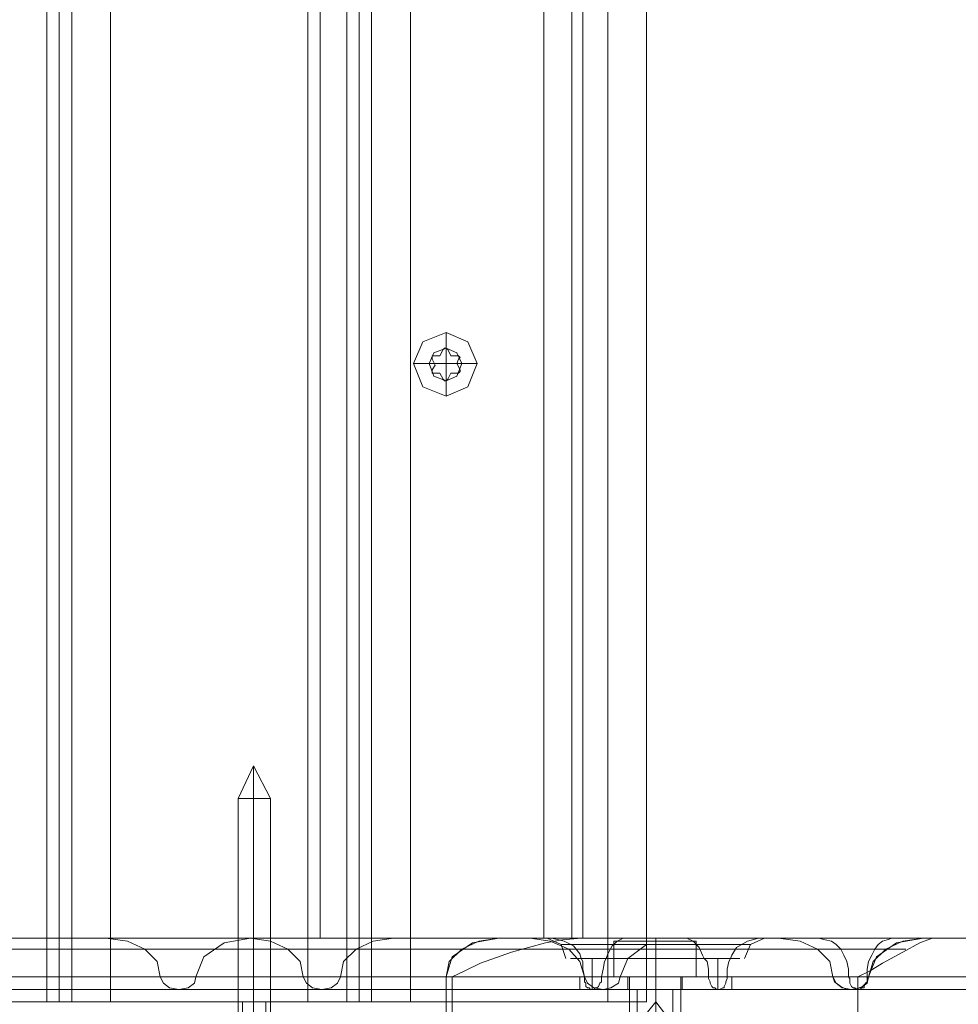
# Model space of a CAD drawing. Units: millimetres. Extents: x -4915 to 2934, y -2453 to 1530.
# Drawn here: x 1175 to 1322, y -834 to -680 of the extents above; entities that cross this region are included whole.
import ezdxf

# ---------------------------------------------------------------- set-up
doc = ezdxf.new("R2010")
doc.units = ezdxf.units.MM

# ---------------------------------------------------------------- blocks, each defined once
blk = doc.blocks.new('WMF0')
at = {"color": 30, "lineweight": 0}
for points in [[(408.393, -171.07), (408.393, -121.469)], [(408.393, -171.07), (408.393, -121.469)], [(408.393, -171.07), (408.393, -121.469)], [(408.393, -171.07), (408.393, -121.469)], [(408.393, -171.07), (408.393, -121.469)], [(408.393, -171.07), (408.393, -121.469)], [(408.523, -171.07), (408.523, -121.469)], [(408.523, -171.07), (408.523, -121.469)], [(408.653, -171.07), (408.653, -121.469)], [(408.653, -171.07), (408.653, -121.469)], [(408.653, -171.07), (408.653, -121.469)], [(408.653, -171.07), (408.653, -121.469)], [(408.653, -171.07), (408.653, -121.469)], [(408.653, -171.07), (408.653, -121.469)], [(409.059, -171.07), (409.059, -121.469)], [(409.059, -171.07), (411.12, -171.07), (411.12, -121.469)], [(409.059, -171.07), (409.059, -121.469)], [(409.059, -171.07), (409.059, -121.469)], [(409.059, -171.07), (409.059, -121.469)], [(411.12, -171.07), (411.12, -121.469)], [(411.12, -171.07), (411.12, -121.469)], [(411.12, -171.07), (411.12, -121.469)], [(411.526, -171.07), (411.526, -121.469)], [(411.526, -171.07), (411.526, -121.469)], [(411.526, -171.07), (411.526, -121.469)], [(411.526, -171.07), (411.526, -121.469)], [(411.526, -171.07), (411.526, -121.469)], [(411.526, -171.07), (411.526, -121.469)], [(411.656, -171.07), (411.656, -121.469)], [(411.656, -171.07), (411.656, -121.469)], [(411.785, -171.07), (411.785, -121.469)], [(411.785, -171.07), (411.785, -121.469)], [(411.785, -171.07), (411.785, -121.469)], [(411.785, -171.07), (411.785, -121.469)], [(411.785, -171.07), (411.785, -121.469)], [(411.785, -171.07), (411.785, -121.469)], [(414.253, -171.07), (412.191, -171.07), (412.191, -121.469)], [(412.191, -171.07), (412.191, -121.469)], [(412.191, -171.07), (412.191, -121.469)], [(412.191, -171.07), (412.191, -121.469)], [(414.253, -171.07), (414.253, -121.469)], [(414.253, -171.07), (414.253, -121.469)], [(414.253, -171.07), (414.253, -121.469)], [(414.253, -171.07), (414.253, -121.469)], [(414.658, -171.07), (414.658, -121.469)], [(414.658, -171.07), (414.658, -121.469)], [(414.658, -171.07), (414.658, -121.469)], [(414.658, -171.07), (414.658, -121.469)], [(411.12, -122.135), (411.12, -170.405)], [(411.12, -122.135), (411.12, -170.405)], [(411.25, -122.135), (411.25, -170.405)], [(411.25, -122.135), (411.25, -170.405)], [(413.587, -122.135), (411.526, -122.135), (411.526, -170.405)], [(411.526, -122.135), (413.587, -122.135), (413.587, -170.405)], [(411.526, -122.135), (411.526, -170.405)], [(413.587, -122.135), (413.587, -170.405)], [(413.993, -122.135), (413.993, -170.405)], [(413.993, -122.135), (413.993, -170.405)], [(412.565, -164.075), (412.565, -164.237)], [(412.224, -164.399), (412.386, -164.399)], [(412.889, -164.399), (412.727, -164.399)], [(412.565, -164.74), (412.565, -164.578)], [(413.977, -170.405), (350.515, -170.405)], [(413.668, -170.405), (353.745, -170.405)], [(417.645, -170.405), (354.199, -170.405)], [(414.415, -170.405), (354.508, -170.405)], [(424.9, -170.405), (356.033, -170.405)], [(424.9, -170.405), (356.033, -170.405)], [(414.658, -170.405), (414.658, -171.07), (402.599, -171.07)], [(410.519, -170.405), (403.459, -170.405)], [(410.519, -170.405), (403.459, -170.405)], [(412.013, -170.405), (404.676, -170.405)], [(412.013, -170.405), (404.676, -170.405)], [(413.116, -170.405), (406.089, -170.405)], [(409.01, -170.405), (406.089, -170.405)], [(413.116, -170.405), (406.089, -170.405)], [(407.598, -170.405), (410.519, -170.405)], [(409.578, -170.81), (409.546, -170.648), (409.416, -170.518), (409.237, -170.437), (409.01, -170.405)], [(416.038, -170.405), (409.01, -170.405)], [(416.038, -170.405), (409.01, -170.405)], [(410.519, -170.405), (410.244, -170.453), (410.033, -170.599), (409.951, -170.81)], [(410.519, -170.405), (410.73, -170.437), (410.909, -170.518), (411.039, -170.648), (411.071, -170.81)], [(413.441, -170.405), (410.519, -170.405)], [(417.547, -170.405), (410.519, -170.405)], [(417.547, -170.405), (410.519, -170.405)], [(411.12, -170.405), (411.25, -170.405), (411.526, -170.405)], [(411.526, -170.405), (411.25, -170.405), (411.12, -170.405)], [(411.461, -170.81), (411.493, -170.648), (411.623, -170.518), (411.802, -170.437), (412.013, -170.405)], [(411.526, -170.405), (413.587, -170.405)], [(413.587, -170.405), (411.526, -170.405)], [(412.013, -170.405), (414.658, -170.405)], [(412.565, -170.81), (412.629, -170.599), (412.84, -170.453), (413.116, -170.405)], [(413.977, -170.405), (413.782, -170.421), (413.603, -170.453), (413.246, -170.551), (412.922, -170.664), (412.759, -170.745), (412.629, -170.81)], [(413.116, -170.405), (416.038, -170.405)], [(414.009, -170.81), (413.96, -170.648), (413.847, -170.518), (413.652, -170.437), (413.441, -170.405)], [(420.469, -170.405), (413.441, -170.405)], [(420.469, -170.405), (413.441, -170.405)], [(413.587, -170.405), (413.879, -170.405), (413.993, -170.405)], [(413.993, -170.405), (413.879, -170.405), (413.587, -170.405)], [(413.814, -170.616), (413.766, -170.47), (413.62, -170.405)], [(415.08, -170.405), (414.48, -170.405), (413.944, -170.405), (413.652, -170.405), (413.668, -170.405)], [(413.668, -170.405), (413.652, -170.405), (413.944, -170.405), (414.48, -170.405), (415.08, -170.405)], [(413.668, -170.405), (413.798, -170.437), (413.895, -170.486), (413.96, -170.567), (413.977, -170.616)], [(416.46, -170.405), (415.259, -170.405), (413.977, -170.405)], [(414.236, -170.616), (414.253, -170.567), (414.301, -170.486), (414.35, -170.437), (414.415, -170.405)], [(414.415, -170.405), (415.032, -170.405), (415.551, -170.405), (415.843, -170.405)], [(415.843, -170.405), (415.551, -170.405), (415.032, -170.405), (414.415, -170.405)], [(414.658, -170.405), (414.658, -170.421), (414.658, -170.47)], [(421.978, -170.405), (414.658, -170.405)], [(421.978, -170.405), (414.658, -170.405)], [(414.756, -170.616), (414.756, -170.47), (414.756, -170.405)], [(414.756, -170.616), (414.756, -170.47), (414.756, -170.405)], [(415.259, -170.616), (415.243, -170.583), (415.21, -170.502), (415.145, -170.437), (415.08, -170.405)], [(416.46, -170.405), (415.08, -170.405)], [(415.843, -170.405), (415.827, -170.405), (415.713, -170.437), (415.6, -170.502), (415.551, -170.583), (415.535, -170.616)], [(415.681, -170.616), (415.746, -170.47), (415.892, -170.405)], [(417.223, -170.405), (415.843, -170.405)], [(416.038, -170.405), (416.265, -170.437), (416.444, -170.518), (416.573, -170.648), (416.606, -170.81)], [(416.768, -170.81), (416.768, -170.729), (416.752, -170.648), (416.72, -170.583), (416.687, -170.518), (416.638, -170.47), (416.59, -170.437), (416.525, -170.421), (416.46, -170.405)], [(416.866, -170.81), (416.995, -170.745), (417.125, -170.664), (417.336, -170.551), (417.515, -170.453), (417.596, -170.421), (417.645, -170.405)], [(417.223, -170.405), (417.174, -170.421), (417.125, -170.437), (417.077, -170.47), (417.044, -170.518), (417.012, -170.583), (416.979, -170.648), (416.963, -170.729), (416.963, -170.81)], [(416.979, -170.81), (417.06, -170.599), (417.271, -170.453), (417.547, -170.405)], [(417.645, -170.405), (417.71, -170.405), (417.223, -170.405)], [(417.547, -170.405), (420.469, -170.405)], [(413.295, -170.518), (350.791, -170.518)], [(413.928, -170.518), (353.891, -170.518)], [(414.285, -170.518), (354.248, -170.518)], [(417.369, -170.518), (354.865, -170.518)], [(405.537, -171.07), (414.658, -171.07), (414.658, -170.47)], [(413.863, -170.47), (413.766, -170.47), (413.895, -170.47), (414.236, -170.47), (414.707, -170.47), (415.178, -170.47)], [(415.648, -170.47), (415.746, -170.47), (415.6, -170.47), (415.259, -170.47), (414.788, -170.47), (414.317, -170.47)], [(414.658, -170.47), (414.464, -170.616), (414.382, -170.81)], [(416.687, -170.518), (415.226, -170.518)], [(417.044, -170.518), (415.583, -170.518)], [(413.977, -170.616), (413.863, -170.616), (414.447, -170.616), (415.259, -170.616)], [(414.009, -170.81), (413.993, -170.729), (413.993, -170.648), (413.977, -170.616)], [(414.09, -170.616), (414.09, -170.94)], [(414.236, -170.616), (414.22, -170.648), (414.204, -170.729), (414.188, -170.81)], [(415.535, -170.616), (415.632, -170.616), (415.048, -170.616), (414.236, -170.616)], [(415.259, -170.616), (415.291, -170.648), (415.307, -170.729), (415.307, -170.81)], [(415.405, -170.616), (415.405, -170.94)], [(415.502, -170.81), (415.502, -170.729), (415.518, -170.648), (415.535, -170.616)], [(351.294, -172.872), (351.294, -170.81), (412.629, -170.81), (412.629, -172.872)], [(414.009, -170.81), (353.972, -170.81)], [(414.009, -170.81), (353.972, -170.81)], [(414.188, -170.81), (354.167, -170.81)], [(414.188, -170.81), (354.167, -170.81)], [(416.866, -170.81), (355.53, -170.81)], [(355.53, -170.81), (355.53, -172.872), (416.866, -172.872), (416.866, -170.81)], [(357.64, -172.872), (357.64, -170.81), (425.468, -170.81)], [(425.468, -170.81), (357.64, -170.81)], [(411.071, -170.81), (404.027, -170.81)], [(411.071, -170.81), (404.027, -170.81)], [(411.071, -170.81), (404.027, -170.81)], [(411.461, -170.81), (404.401, -170.81)], [(411.461, -170.81), (404.401, -170.81)], [(411.461, -170.81), (404.401, -170.81)], [(412.565, -170.81), (405.537, -170.81)], [(412.565, -170.81), (405.537, -170.81)], [(409.951, -170.81), (409.935, -170.875), (409.87, -170.924), (409.773, -170.94), (409.675, -170.924), (409.611, -170.875), (409.578, -170.81)], [(416.606, -170.81), (409.578, -170.81)], [(416.606, -170.81), (409.578, -170.81)], [(416.606, -170.81), (409.578, -170.81)], [(416.979, -170.81), (409.951, -170.81)], [(416.979, -170.81), (409.951, -170.81)], [(416.979, -170.81), (409.951, -170.81)], [(411.071, -170.81), (411.104, -170.875), (411.169, -170.924), (411.266, -170.94), (411.363, -170.924), (411.428, -170.875), (411.461, -170.81)], [(412.565, -172.872), (412.565, -170.81)], [(412.629, -170.81), (412.629, -172.872)], [(421.037, -170.81), (414.009, -170.81)], [(414.382, -170.81), (414.366, -170.875), (414.285, -170.924), (414.204, -170.94), (414.106, -170.924), (414.042, -170.875), (414.009, -170.81)], [(421.037, -170.81), (414.009, -170.81)], [(421.037, -170.81), (414.009, -170.81)], [(414.09, -170.94), (414.074, -170.94), (414.058, -170.924), (414.042, -170.924), (414.025, -170.908), (414.025, -170.875), (414.009, -170.859), (414.009, -170.827), (414.009, -170.81)], [(414.188, -170.81), (414.188, -170.827), (414.188, -170.859), (414.171, -170.875), (414.155, -170.908), (414.139, -170.924), (414.123, -170.924), (414.106, -170.94), (414.09, -170.94)], [(421.41, -170.81), (414.382, -170.81)], [(421.41, -170.81), (414.382, -170.81)], [(421.41, -170.81), (414.382, -170.81)], [(416.768, -170.81), (415.307, -170.81)], [(415.307, -170.81), (415.307, -170.827), (415.324, -170.859), (415.324, -170.875), (415.34, -170.908), (415.356, -170.924), (415.372, -170.924), (415.389, -170.94), (415.405, -170.94)], [(416.768, -170.81), (415.307, -170.81)], [(415.405, -170.94), (415.421, -170.94), (415.454, -170.924), (415.47, -170.924), (415.47, -170.908), (415.486, -170.875), (415.486, -170.859), (415.502, -170.827), (415.502, -170.81)], [(416.963, -170.81), (415.502, -170.81)], [(416.963, -170.81), (415.502, -170.81)], [(416.606, -170.81), (416.638, -170.875), (416.703, -170.924), (416.801, -170.94), (416.898, -170.924), (416.963, -170.875), (416.979, -170.81)], [(416.866, -170.94), (416.849, -170.94), (416.833, -170.924), (416.817, -170.924), (416.801, -170.908), (416.784, -170.875), (416.784, -170.859), (416.784, -170.827), (416.768, -170.81)], [(416.963, -170.81), (416.963, -170.827), (416.963, -170.859), (416.947, -170.875), (416.931, -170.908), (416.931, -170.924), (416.914, -170.924), (416.882, -170.94), (416.866, -170.94)], [(416.866, -170.81), (416.866, -172.872)], [(414.09, -170.94), (354.07, -170.94)], [(411.266, -170.94), (404.206, -170.94)], [(416.801, -170.94), (409.773, -170.94)], [(414.09, -170.94), (413.814, -170.94)], [(415.405, -170.94), (414.756, -170.94), (414.09, -170.94)], [(414.09, -170.94), (414.756, -170.94), (415.405, -170.94)], [(421.232, -170.94), (414.204, -170.94)], [(415.015, -170.94), (414.934, -170.94), (414.756, -170.94), (414.561, -170.94), (414.48, -170.94)], [(414.561, -170.94), (414.756, -170.94), (414.934, -170.94), (415.015, -170.94)], [(414.561, -170.94), (414.561, -172.742)], [(414.561, -170.94), (414.561, -173.18)], [(414.934, -170.94), (414.934, -172.742)], [(414.934, -170.94), (414.934, -173.18)], [(415.405, -170.94), (415.681, -170.94)], [(416.866, -170.94), (415.405, -170.94)], [(416.866, -170.94), (416.866, -172.742)], [(407.988, -171.07), (408.28, -171.07), (408.393, -171.07)], [(408.393, -171.07), (408.28, -171.07), (407.988, -171.07)], [(408.653, -171.07), (408.621, -171.07), (408.523, -171.07), (408.426, -171.07), (408.393, -171.07)], [(408.393, -171.07), (408.426, -171.07), (408.523, -171.07), (408.621, -171.07), (408.653, -171.07)], [(409.059, -171.07), (408.783, -171.07), (408.653, -171.07)], [(408.653, -171.07), (408.783, -171.07), (409.059, -171.07)], [(409.059, -171.07), (411.12, -171.07)], [(410.39, -171.07), (410.438, -171.07), (410.552, -171.07), (410.682, -171.07), (410.73, -171.07)], [(410.682, -171.07), (410.552, -171.07), (410.438, -171.07), (410.39, -171.07)], [(410.438, -171.07), (410.438, -173.099)], [(410.438, -171.07), (410.438, -173.099)], [(410.682, -171.07), (410.682, -173.099)], [(411.526, -171.07), (411.412, -171.07), (411.12, -171.07)], [(411.12, -171.07), (411.412, -171.07), (411.526, -171.07)], [(411.526, -171.07), (411.558, -171.07), (411.656, -171.07), (411.753, -171.07), (411.785, -171.07)], [(411.785, -171.07), (411.753, -171.07), (411.656, -171.07), (411.558, -171.07), (411.526, -171.07)], [(412.191, -171.07), (411.915, -171.07), (411.785, -171.07)], [(411.785, -171.07), (411.915, -171.07), (412.191, -171.07)], [(414.253, -171.07), (412.191, -171.07)], [(414.658, -171.07), (414.545, -171.07), (414.253, -171.07)], [(414.253, -171.07), (414.545, -171.07), (414.658, -171.07)]]:
    blk.add_lwpolyline(points, dxfattribs=at)
for points in [[(413.879, -122.135), (413.879, -170.405), (413.879, -122.135)], [(412.224, -164.399), (412.321, -164.643), (412.565, -164.74), (412.792, -164.643), (412.889, -164.399), (412.792, -164.172), (412.565, -164.075), (412.321, -164.172), (412.224, -164.399)], [(412.386, -164.399), (412.435, -164.529), (412.565, -164.578), (412.678, -164.529), (412.727, -164.399), (412.678, -164.286), (412.565, -164.237), (412.435, -164.286), (412.386, -164.399)], [(412.386, -164.399), (412.435, -164.529), (412.565, -164.578), (412.678, -164.529), (412.727, -164.399), (412.678, -164.286), (412.565, -164.237), (412.435, -164.286), (412.386, -164.399)]]:
    blk.add_lwpolyline(points, close=True, dxfattribs=at)
at = {"color": 253, "lineweight": 0}
for points in [[(412.224, -164.399), (412.321, -164.172), (412.565, -164.075), (412.792, -164.172), (412.889, -164.399), (412.792, -164.643), (412.565, -164.74), (412.321, -164.643), (412.224, -164.399)], [(412.386, -164.399), (412.435, -164.286), (412.565, -164.237), (412.678, -164.286), (412.727, -164.399), (412.678, -164.529), (412.565, -164.578), (412.435, -164.529), (412.386, -164.399)], [(412.386, -164.399), (412.435, -164.286), (412.565, -164.237), (412.678, -164.286), (412.727, -164.399), (412.678, -164.529), (412.565, -164.578), (412.435, -164.529), (412.386, -164.399)], [(415.178, -170.437), (414.756, -170.437), (414.317, -170.437), (414.756, -170.437), (415.178, -170.437)], [(415.015, -170.81), (414.934, -170.81), (414.756, -170.81), (414.561, -170.81), (414.48, -170.81), (414.561, -170.81), (414.756, -170.81), (414.934, -170.81), (415.015, -170.81)]]:
    blk.add_lwpolyline(points, close=True, dxfattribs=at)
for points in [[(412.565, -164.237), (412.565, -164.075)], [(412.532, -164.253), (412.548, -164.237), (412.565, -164.237), (412.581, -164.253)], [(412.581, -164.253), (412.565, -164.237), (412.548, -164.237), (412.532, -164.253)], [(412.565, -164.399), (412.565, -164.237)], [(412.418, -164.351), (412.418, -164.334), (412.418, -164.318), (412.435, -164.318)], [(412.435, -164.318), (412.418, -164.318), (412.418, -164.334), (412.418, -164.351)], [(412.451, -164.416), (412.418, -164.351)], [(412.418, -164.351), (412.451, -164.416), (412.418, -164.464)], [(412.532, -164.253), (412.5, -164.318), (412.435, -164.318)], [(412.435, -164.318), (412.5, -164.318)], [(412.5, -164.318), (412.532, -164.253)], [(412.581, -164.253), (412.613, -164.318)], [(412.678, -164.318), (412.613, -164.318), (412.581, -164.253)], [(412.613, -164.318), (412.678, -164.318)], [(412.678, -164.318), (412.694, -164.318), (412.711, -164.334), (412.694, -164.351)], [(412.694, -164.351), (412.711, -164.334), (412.694, -164.318), (412.678, -164.318)], [(412.694, -164.351), (412.678, -164.399)], [(412.711, -164.464), (412.678, -164.399), (412.694, -164.351)], [(412.386, -164.399), (412.224, -164.399)], [(412.565, -164.399), (412.386, -164.399)], [(412.418, -164.464), (412.451, -164.416)], [(412.565, -164.399), (412.727, -164.399)], [(412.565, -164.399), (412.565, -164.578)], [(412.678, -164.399), (412.711, -164.464)], [(412.727, -164.399), (412.889, -164.399)], [(412.435, -164.497), (412.418, -164.497), (412.418, -164.48), (412.418, -164.464)], [(412.418, -164.464), (412.418, -164.48), (412.418, -164.497), (412.435, -164.497)], [(412.5, -164.497), (412.435, -164.497)], [(412.435, -164.497), (412.5, -164.497), (412.532, -164.562)], [(412.532, -164.562), (412.5, -164.497)], [(412.613, -164.497), (412.581, -164.562)], [(412.581, -164.562), (412.613, -164.497), (412.678, -164.497)], [(412.678, -164.497), (412.613, -164.497)], [(412.711, -164.464), (412.711, -164.48), (412.694, -164.497), (412.678, -164.497)], [(412.678, -164.497), (412.694, -164.497), (412.711, -164.48), (412.711, -164.464)], [(412.581, -164.562), (412.565, -164.578), (412.548, -164.578), (412.532, -164.562)], [(412.532, -164.562), (412.548, -164.578), (412.565, -164.578), (412.581, -164.562)], [(412.565, -164.578), (412.565, -164.74)], [(410.552, -168.603), (410.39, -168.944)], [(410.552, -168.603), (410.552, -168.944)], [(410.552, -168.603), (410.552, -168.944)], [(410.552, -168.603), (410.73, -168.944)], [(410.73, -168.944), (410.682, -168.944), (410.552, -168.944), (410.438, -168.944), (410.39, -168.944)], [(410.39, -168.944), (410.39, -173.099)], [(410.438, -168.944), (410.552, -168.944), (410.682, -168.944), (410.73, -168.944)], [(410.552, -168.944), (410.552, -173.099)], [(410.552, -168.944), (410.552, -173.099)], [(410.73, -168.944), (410.73, -173.099)], [(414.317, -170.437), (414.317, -170.81)], [(414.317, -170.437), (414.317, -170.81)], [(414.756, -170.437), (414.756, -170.81)], [(414.756, -170.437), (414.756, -170.81)], [(415.178, -170.437), (415.178, -170.81)], [(415.178, -170.437), (415.178, -170.81)], [(415.551, -170.81), (415.324, -170.81), (414.756, -170.81), (414.188, -170.81), (413.96, -170.81)], [(413.96, -170.81), (413.96, -170.94)], [(414.188, -170.81), (414.756, -170.81), (415.324, -170.81), (415.551, -170.81)], [(414.756, -170.81), (414.317, -170.81)], [(414.317, -170.81), (414.756, -170.81)], [(415.032, -170.81), (414.95, -170.81), (414.756, -170.81), (414.545, -170.81), (414.464, -170.81)], [(414.464, -170.81), (414.464, -170.94)], [(414.48, -170.81), (414.48, -176.134)], [(414.545, -170.81), (414.756, -170.81), (414.95, -170.81), (415.032, -170.81)], [(414.756, -170.81), (414.756, -170.94)], [(414.756, -170.81), (414.756, -170.94)], [(414.756, -170.81), (414.756, -170.94)], [(414.756, -170.81), (414.756, -170.94)], [(414.756, -170.81), (415.178, -170.81)], [(415.178, -170.81), (414.756, -170.81)], [(414.756, -170.81), (414.756, -176.134)], [(414.756, -170.81), (414.756, -176.134)], [(415.015, -170.81), (415.015, -176.134)], [(415.032, -170.81), (415.032, -170.94)], [(415.551, -170.81), (415.551, -170.94)], [(415.551, -170.94), (415.324, -170.94), (414.756, -170.94), (414.188, -170.94), (413.96, -170.94)], [(414.188, -170.94), (414.756, -170.94), (415.324, -170.94), (415.551, -170.94)], [(415.032, -170.94), (414.95, -170.94), (414.756, -170.94), (414.545, -170.94), (414.464, -170.94)], [(414.545, -170.94), (414.756, -170.94), (414.95, -170.94), (415.032, -170.94)], [(414.756, -171.07), (414.48, -171.411)], [(414.756, -171.07), (414.756, -171.411)], [(414.756, -171.07), (415.015, -171.411)], [(414.756, -171.07), (414.756, -171.411)]]:
    blk.add_lwpolyline(points, dxfattribs=at)
at = {"color": 51, "lineweight": 0}
for points in [[(413.116, -170.405), (412.905, -170.437), (412.727, -170.518), (412.597, -170.648), (412.565, -170.81)], [(416.038, -170.405), (413.116, -170.405)], [(440.156, -170.405), (413.116, -170.405)], [(416.606, -170.81), (416.573, -170.648), (416.444, -170.518), (416.265, -170.437), (416.038, -170.405)], [(441.617, -170.405), (416.038, -170.405)], [(441.617, -170.405), (416.038, -170.405)], [(417.547, -170.405), (417.336, -170.437), (417.158, -170.518), (417.028, -170.648), (416.979, -170.81)], [(420.469, -170.405), (417.547, -170.405)], [(443.825, -170.405), (442.364, -170.405), (417.547, -170.405)], [(412.565, -170.81), (412.565, -172.872)], [(439.864, -170.81), (412.565, -170.81)], [(439.864, -170.81), (412.565, -170.81)], [(416.979, -170.81), (416.963, -170.859), (416.914, -170.908), (416.833, -170.94), (416.752, -170.94), (416.687, -170.908), (416.622, -170.859), (416.606, -170.81)], [(441.893, -170.81), (416.606, -170.81)], [(441.893, -170.81), (416.606, -170.81)], [(442.088, -170.81), (416.979, -170.81)], [(442.088, -170.81), (416.979, -170.81)], [(441.991, -170.94), (416.801, -170.94)]]:
    blk.add_lwpolyline(points, dxfattribs=at)

msp = doc.modelspace()

# ---------------------------------------------------------------- block references
at = {"xscale": 14.986745024721, "yscale": 14.986745024721, "zscale": 14.986745024721}
msp.add_blockref('WMF0', (-4940.95, 1730.36), dxfattribs=at)

doc.saveas('drawing.dxf')
